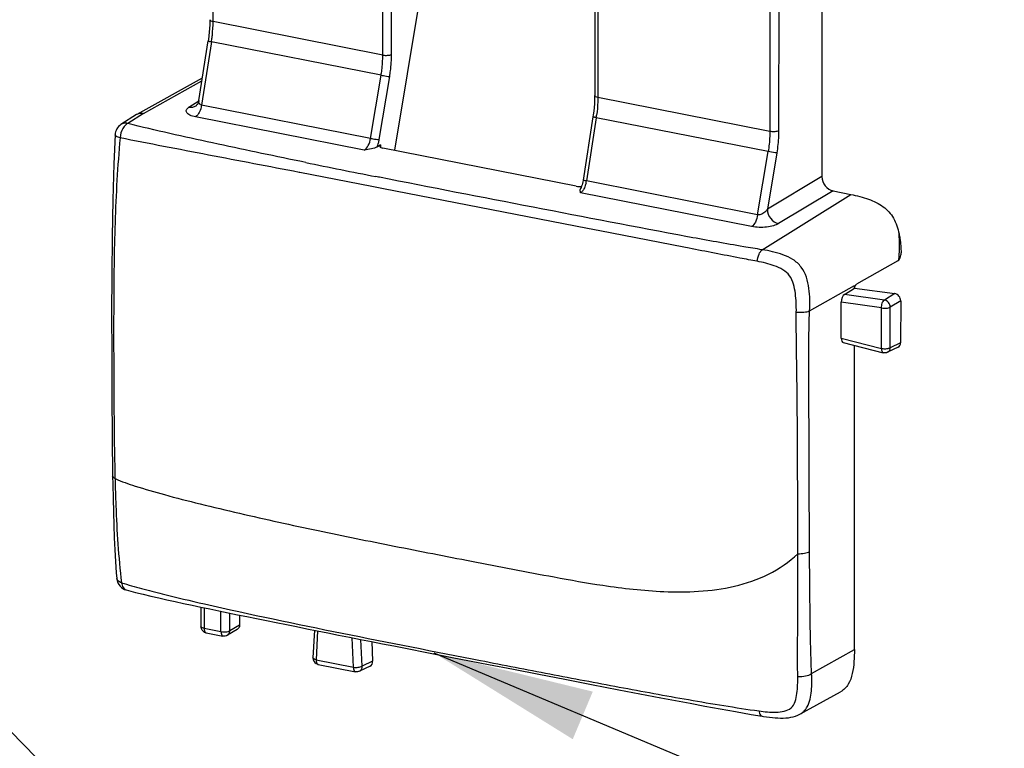
# Model space of a CAD drawing. Units: millimetres. Extents: x 11 to 288, y 20 to 229.
# Drawn here: x 84 to 99, y 119 to 130 of the extents above; entities that cross this region are included whole.
import ezdxf

# ---------------------------------------------------------------- set-up
doc = ezdxf.new("R2010")
doc.units = ezdxf.units.MM
doc.header["$LTSCALE"] = 16.335
doc.layers.get('0').update_dxf_attribs({"linetype": 'CONTINUOUS'})
doc.dimstyles.get("Standard").update_dxf_attribs({"dimtxt": 2.5, "dimasz": 2.5, "dimexe": 1.5, "dimexo": 0, "dimtad": 1, "dimdsep": 46, "dimtxsty": 'Standard', "dimblk": '_FILLED', "dimblk1": '_FILLED', "dimblk2": '_FILLED', "dimcen": 0.09, "dimadec": 0, "dimazin": 0, "dimtol": 1, "dimtp": 0.01, "dimtm": 0.01, "dimtfac": 1, "dimtofl": 0, "dimtmove": 0, "dimatfit": 3, "dimldrblk": '_FILLED', "dimfxl": 1, "dimtolj": 1, "dimarcsym": 0})

# ---------------------------------------------------------------- blocks, each defined once
blk = doc.blocks.new('_FILLED')
at = {"color": 0, "linetype": 'ByBlock'}
blk.add_solid([(0, 0), (-1, 0.16), (-1, -0.16)], dxfattribs=at)

msp = doc.modelspace()

# ---------------------------------------------------------------- linework, layer by layer
at = {"color": 9, "linetype": 'Continuous'}
for p, q in [((86.97028, 130.19902), (86.97383, 137.89697)), ((89.59836, 129.68007), (89.60192, 137.40176)), ((89.73408, 129.69199), (89.73764, 137.41369)), ((92.93215, 136.74416), (92.92859, 129.02246)), ((95.59481, 136.19463), (95.59126, 128.49668)), ((95.73052, 136.20655), (95.72697, 128.5086)), ((89.59836, 129.68007), (86.97028, 130.19902)), ((86.94534, 129.88646), (86.79245, 128.90588)), ((89.57171, 129.36784), (86.94534, 129.88646)), ((85.89102, 128.77729), (86.79734, 129.28053)), ((89.40932, 128.38914), (89.57171, 129.36784)), ((89.54245, 128.36983), (89.70485, 129.34853)), ((95.59126, 128.49668), (92.92859, 129.02246)), ((86.5954, 128.87128), (86.74887, 128.97091)), ((89.40932, 128.38914), (86.79245, 128.90588)), ((85.89102, 128.77729), (85.65162, 128.62189)), ((89.31191, 128.20645), (86.69927, 128.72236)), ((92.90365, 128.7099), (92.75076, 127.72933)), ((95.56461, 128.18445), (92.90365, 128.7099)), ((89.56357, 128.28831), (89.56355, 128.2518)), ((95.40221, 127.20575), (95.56461, 128.18445)), ((95.69775, 128.16514), (95.55262, 127.29052)), ((88.33721, 128.0295), (88.31283, 128.03449)), ((88.36002, 128.02483), (88.33721, 128.0295)), ((88.40454, 128.01573), (88.36002, 128.02483)), ((88.31454, 127.86025), (88.30506, 127.86207)), ((89.5304, 127.78954), (89.4911, 127.79732)), ((89.54567, 127.78651), (89.5304, 127.78954)), ((96.39702, 127.79672), (95.55262, 127.29052)), ((95.40221, 127.20575), (92.75076, 127.72933)), ((95.30903, 127.02223), (92.6618, 127.54496)), ((95.4714, 126.66402), (96.84467, 127.52035)), ((96.57011, 127.57456), (95.72571, 127.06836)), ((94.34455, 126.86039), (94.31681, 126.86555)), ((94.3406, 126.68726), (94.26046, 126.70298)), ((96.20628, 125.71591), (96.90254, 126.11113)), ((97.36451, 125.88461), (96.74618, 125.97154)), ((97.52544, 125.98294), (97.36451, 125.88461)), ((97.32074, 125.7614), (96.69642, 125.84917)), ((97.45526, 125.14584), (97.45555, 125.77282)), ((97.61648, 125.87115), (97.45555, 125.77282)), ((97.32045, 125.13442), (97.32074, 125.7614)), ((96.69617, 125.29321), (97.32045, 125.13442)), ((97.61618, 125.22317), (97.45526, 125.14584)), ((85.45069, 123.16215), (85.45177, 123.11951)), ((85.45176, 123.11951), (85.45206, 123.10812)), ((85.62471, 121.39133), (85.62525, 121.39118)), ((86.83309, 121.11566), (86.83294, 120.79761)), ((86.83794, 121.17507), (86.83946, 121.17473)), ((87.09275, 120.74631), (87.0929, 121.06127)), ((87.22935, 120.75875), (87.22948, 121.03296)), ((86.83294, 120.79761), (87.09275, 120.74631)), ((87.37935, 120.84736), (87.22935, 120.75875)), ((88.58941, 120.75755), (88.56725, 120.30741)), ((89.14492, 120.19334), (89.12322, 120.65144)), ((89.27961, 120.20969), (89.25996, 120.62439)), ((96.23825, 120.09584), (96.89994, 120.47143)), ((88.56725, 120.30741), (89.14492, 120.19334)), ((89.44102, 120.28747), (89.27961, 120.20969))]:
    msp.add_line(p, q, dxfattribs=at)
at = {"color": 7, "linetype": 'Continuous'}
for p, q in [((96.40145, 137.39229), (96.39702, 127.79672)), ((92.88215, 136.77374), (92.87859, 129.05205)), ((90.40286, 131.972), (89.77768, 128.20426)), ((86.7499, 128.97623), (86.89395, 129.90016)), ((86.89711, 129.92102), (86.89395, 129.90016)), ((85.79342, 128.76401), (86.80432, 129.32532)), ((86.7499, 128.97624), (86.74784, 128.96551)), ((86.73884, 128.9382), (86.73306, 128.92651)), ((85.78586, 128.75947), (85.54438, 128.60271)), ((92.85226, 128.7236), (92.69937, 127.74303)), ((92.85654, 128.75222), (92.85226, 128.7236)), ((89.56357, 128.28831), (89.51133, 128.25373)), ((92.59312, 127.6483), (89.59928, 128.23948)), ((96.57011, 127.57456), (96.84467, 127.52035)), ((97.57219, 126.49124), (96.93345, 126.12867)), ((96.90252, 126.07051), (96.90254, 126.11113)), ((96.93012, 126.12646), (96.93345, 126.12867)), ((96.74618, 125.97154), (96.90252, 126.07051)), ((96.90229, 126.07055), (97.52544, 125.98294)), ((96.69617, 125.29321), (96.69642, 125.84917)), ((97.61648, 125.87115), (97.61618, 125.22317)), ((96.72655, 125.22456), (97.3458, 125.06705)), ((96.89994, 120.47143), (96.90211, 125.1799)), ((97.57547, 125.15154), (97.41377, 125.07383)), ((85.4145, 123.16128), (85.41449, 123.16131)), ((86.78308, 121.12619), (86.78294, 120.8272)), ((87.37942, 121.00209), (87.37935, 120.84736)), ((87.34361, 120.77836), (87.19361, 120.68975)), ((88.53833, 120.76776), (88.51737, 120.34186)), ((86.86357, 120.72905), (87.12338, 120.67774)), ((89.42662, 120.59149), (89.44102, 120.28747)), ((90.30772, 120.41854), (90.67418, 120.34694)), ((90.67418, 120.34694), (91.23733, 120.23707)), ((88.59788, 120.23884), (89.17555, 120.12477)), ((89.40049, 120.21092), (89.23833, 120.13279)), ((91.23733, 120.23707), (91.62244, 120.16207)), ((91.62244, 120.16207), (92.01596, 120.08558)), ((92.01596, 120.08558), (92.41851, 120.0075)), ((92.41851, 120.0075), (92.83048, 119.92778)), ((92.83048, 119.92778), (93.2524, 119.84632)), ((93.2524, 119.84632), (93.68483, 119.763)), ((96.05604, 119.46629), (96.68678, 119.81385))]:
    msp.add_line(p, q, dxfattribs=at)
for points in [[(86.92028, 130.2286), (86.92009, 130.2023), (86.91855, 130.14738)], [(86.91855, 130.14738), (86.91549, 130.09163), (86.91089, 130.03522), (86.90476, 129.97829), (86.89711, 129.92102)], [(92.87716, 128.97835), (92.8743, 128.9227), (92.86991, 128.86637), (92.86398, 128.80948), (92.85654, 128.75222)], [(92.87859, 129.05204), (92.87849, 129.03313), (92.87716, 128.97835)], [(86.70602, 128.89295), (86.70378, 128.89124), (86.70265, 128.89047)], [(86.73306, 128.92651), (86.72697, 128.91652), (86.72095, 128.90827), (86.71527, 128.90165), (86.71032, 128.89668), (86.70643, 128.89328), (86.70602, 128.89295)], [(86.74784, 128.96551), (86.74385, 128.95123), (86.73884, 128.9382)], [(85.4535, 128.44428), (85.43492, 127.99382), (85.41807, 127.43739), (85.40693, 126.86505), (85.40115, 126.27692), (85.39956, 125.67262), (85.40047, 125.05125), (85.40253, 124.41182), (85.40691, 123.75483), (85.41449, 123.16131)], [(92.67589, 127.64849), (92.66845, 127.62866), (92.66057, 127.61034), (92.65855, 127.606)], [(92.6942, 127.71471), (92.68895, 127.69199), (92.68277, 127.66969), (92.67589, 127.64849)], [(92.69937, 127.74303), (92.69849, 127.73756), (92.6942, 127.71471)], [(85.4145, 123.16128), (85.4169, 123.02447), (85.42133, 122.80793), (85.42668, 122.59833), (85.43307, 122.39585), (85.44067, 122.20057), (85.44958, 122.01247), (85.45989, 121.83163), (85.47167, 121.65821), (85.47862, 121.56805)], [(85.62471, 121.39133), (85.65871, 121.38216), (85.77071, 121.35337), (85.88665, 121.32506), (86.00596, 121.29696), (86.12834, 121.26888), (86.25366, 121.24074), (86.38183, 121.21245), (86.51269, 121.18398), (86.64602, 121.15533), (86.78172, 121.12648), (86.91979, 121.09739), (87.06019, 121.06805), (87.20291, 121.03844), (87.3479, 121.00855), (87.4951, 120.97837), (87.64447, 120.9479), (87.79601, 120.91712), (87.94962, 120.88603), (88.10529, 120.85463), (88.26303, 120.8229), (88.42277, 120.79087), (88.58452, 120.75853), (88.74827, 120.72588), (88.91397, 120.69293), (89.08162, 120.65967), (89.25121, 120.62612), (89.42268, 120.59227), (89.59603, 120.55812), (89.77126, 120.52367), (89.94829, 120.48892), (90.30772, 120.41854)], [(93.68483, 119.763), (93.90511, 119.72065), (94.12851, 119.67791), (94.35524, 119.6349), (94.58553, 119.59176), (94.81988, 119.54864), (95.0587, 119.50573), (95.30234, 119.46336), (95.47397, 119.43458)], [(95.47395, 119.43459), (95.49438, 119.4313), (95.54054, 119.42443), (95.58583, 119.41854), (95.63025, 119.41371), (95.67379, 119.41001), (95.71651, 119.40754), (95.75841, 119.40642), (95.79936, 119.40677), (95.83941, 119.40877), (95.87856, 119.4126), (95.91667, 119.41846), (95.95358, 119.42656), (95.9892, 119.43709), (96.02341, 119.45026), (96.05607, 119.4663)]]:
    msp.add_lwpolyline(points, dxfattribs=at)
at = {"color": 9, "linetype": 'Continuous'}
for centre, radius, start, end in [((84.79109, 130.22128), 2.18012, 351.16555, 352.027656), ((86.79893, 128.95502), 0.04885, 214.708769, 224.144535), ((90.75119, 129.04444), 2.1783, 351.16548, 352.209091), ((88.93262, 128.471), 0.61817, 345.779615, 350.580284), ((126.17398, 313.10037), 188.89906, 258.4662526, 258.8024127), ((92.31037, 127.79694), 0.44555, 346.99978, 351.271794), ((85.88331, 124.02149), 0.9999, 244.431454, 244.735952), ((85.6438, 121.45895), 0.07027, 249.200926, 254.234931)]:
    msp.add_arc(centre, radius, start, end, dxfattribs=at)
at = {"color": 7, "linetype": 'Continuous'}
for centre, radius, start, end in [((85.8552, 128.65277), 0.12725, 119.048919, 123.020321), ((85.65333, 128.43492), 0.20005, 122.9351, 177.321693), ((93.93824, 126.83243), 3.66392, 354.858578, 355.492619), ((86.88428, 120.82726), 0.10132, 180.065026, 188.021601), ((86.8833, 120.82818), 0.10107, 241.054156, 258.771755), ((88.61724, 120.33693), 0.09998, 177.201334, 240.46188)]:
    msp.add_arc(centre, radius, start, end, dxfattribs=at)
for centre, major_axis, ratio, start_param, end_param in [((89.64928, 128.27066), (0.1, 0.00089), 0.35549702, 2.59736091, 4.18561053), ((96.57025, 127.76257), (-0.10169, 0.17222), 0.81432979, 0.9429308, 2.51342254), ((92.64313, 127.67948), (0.1, 0.00089), 0.35549702, -2.09757478, -1.24879138), ((96.74794, 125.87849), (0.02014, 0.0981), 0.48325495, 0.43584414, 1.97173388), ((97.52982, 125.88814), (-0.05077, 0.08616), 0.81507081, -2.19726251, -0.57538974), ((96.74768, 125.32236), (0.02005, 0.09806), 0.48388871, -4.31338999, -3.16452186), ((97.52952, 125.24041), (-0.051, 0.08617), 0.81308382, -3.21190235, -2.2005038), ((89.35448, 120.29975), (-0.05102, 0.08615), 0.81311743, -3.2113333, -2.14845764)]:
    msp.add_ellipse(centre, major_axis=major_axis, ratio=ratio, start_param=start_param, end_param=end_param, dxfattribs=at)
at = {"color": 9, "linetype": 'Continuous'}
for points, knots in [([(86.92028, 130.2286), (86.92029, 130.22137), (86.93889, 130.20557), (86.95763, 130.20152), (86.97028, 130.19902)], [0, 0, 0, 0, 0.35927476, 1, 1, 1, 1]), ([(86.95013, 129.91891), (86.95344, 129.94256), (86.9649, 130.03551), (86.97025, 130.12925), (86.97028, 130.19902)], [0, 0, 0, 0, 0.25495859, 1, 1, 1, 1]), ([(86.89395, 129.90016), (86.89375, 129.89884), (86.90065, 129.89711), (86.90869, 129.89403), (86.92588, 129.8904), (86.93819, 129.88782), (86.94534, 129.88646)], [0, 0, 0, 0, 0.07488619, 0.27544951, 0.59174631, 1, 1, 1, 1]), ([(89.57171, 129.36784), (89.57609, 129.39414), (89.59123, 129.49756), (89.59833, 129.60221), (89.59836, 129.68007)], [0, 0, 0, 0, 0.25504796, 1, 1, 1, 1]), ([(89.59836, 129.68007), (89.62293, 129.67522), (89.66892, 129.67403), (89.71593, 129.68169), (89.73408, 129.69199)], [0, 0, 0, 0, 0.54540638, 1, 1, 1, 1]), ([(89.70485, 129.34853), (89.70965, 129.37745), (89.72625, 129.49123), (89.73404, 129.60634), (89.73408, 129.69199)], [0, 0, 0, 0, 0.25504767, 1, 1, 1, 1]), ([(89.57171, 129.36784), (89.58378, 129.36538), (89.62789, 129.3574), (89.67233, 129.34985), (89.70485, 129.34853)], [0, 0, 0, 0, 0.27452823, 1, 1, 1, 1]), ([(92.92859, 129.02246), (92.91594, 129.02496), (92.8972, 129.02901), (92.8786, 129.04481), (92.87859, 129.05204)], [0, 0, 0, 0, 0.64072587, 1, 1, 1, 1]), ([(92.92859, 129.02246), (92.92858, 129.00015), (92.92686, 128.90879), (92.91874, 128.81757), (92.90938, 128.74916)], [0, 0, 0, 0, 0.24422564, 1, 1, 1, 1]), ([(86.69927, 128.72236), (86.66893, 128.72835), (86.62715, 128.7397), (86.58193, 128.76574), (86.56116, 128.78583), (86.55152, 128.80889), (86.55781, 128.8432), (86.57979, 128.86115), (86.5954, 128.87128)], [0, 0, 0, 0, 0.3629793, 0.50049464, 0.60898981, 0.69705829, 0.78147303, 1, 1, 1, 1]), ([(86.79245, 128.90588), (86.78616, 128.86683), (86.7662, 128.79984), (86.72496, 128.73838), (86.69927, 128.72236)], [0, 0, 0, 0, 0.56648634, 1, 1, 1, 1]), ([(92.90365, 128.7099), (92.8965, 128.71126), (92.88419, 128.71384), (92.86699, 128.71747), (92.85896, 128.72055), (92.85206, 128.72228), (92.85226, 128.7236)], [0, 0, 0, 0, 0.40825369, 0.72455057, 0.92511385, 1, 1, 1, 1]), ([(85.65162, 128.62189), (85.64216, 128.62368), (85.60561, 128.6276), (85.56732, 128.61756), (85.54456, 128.60282)], [0, 0, 0, 0, 0.26192304, 1, 1, 1, 1]), ([(85.65162, 128.62189), (85.64645, 128.6195), (85.62441, 128.60708), (85.60614, 128.58878), (85.59411, 128.57342)], [0, 0, 0, 0, 0.22607306, 1, 1, 1, 1]), ([(88.31283, 128.03449), (87.86265, 128.12673), (87.19048, 128.2668), (86.30352, 128.46309), (85.86587, 128.564), (85.65162, 128.62189)], [0, 0, 0, 0, 0.50582185, 0.75570704, 1, 1, 1, 1]), ([(85.53063, 128.39851), (85.49105, 127.96005), (85.4427, 127.0839), (85.42848, 125.77177), (85.43278, 124.46572), (85.43996, 123.59624), (85.45069, 123.16215)], [0, 0, 0, 0, 0.25209693, 0.50213045, 0.75134944, 1, 1, 1, 1]), ([(85.53063, 128.39851), (85.51084, 128.40344), (85.48331, 128.41042), (85.45303, 128.43379), (85.4535, 128.44427)], [0, 0, 0, 0, 0.66050605, 1, 1, 1, 1]), ([(88.30506, 127.86207), (87.83632, 127.95239), (87.13615, 128.08584), (86.21112, 128.26348), (85.75501, 128.35189), (85.53063, 128.39851)], [0, 0, 0, 0, 0.50677982, 0.75670893, 1, 1, 1, 1]), ([(89.31191, 128.20645), (89.33838, 128.22201), (89.38172, 128.28273), (89.40274, 128.35007), (89.40932, 128.38914)], [0, 0, 0, 0, 0.43659904, 1, 1, 1, 1]), ([(89.40932, 128.38914), (89.42138, 128.38668), (89.46549, 128.3787), (89.50994, 128.37116), (89.54245, 128.36983)], [0, 0, 0, 0, 0.27452829, 1, 1, 1, 1]), ([(95.59126, 128.49668), (95.59125, 128.47118), (95.58886, 128.36667), (95.57758, 128.2624), (95.56461, 128.18445)], [0, 0, 0, 0, 0.24391875, 1, 1, 1, 1]), ([(95.72697, 128.5086), (95.70882, 128.4983), (95.66182, 128.49064), (95.61582, 128.49183), (95.59126, 128.49668)], [0, 0, 0, 0, 0.45459376, 1, 1, 1, 1]), ([(95.72697, 128.5086), (95.72696, 128.48056), (95.72434, 128.36559), (95.71198, 128.25089), (95.69775, 128.16514)], [0, 0, 0, 0, 0.2439154, 1, 1, 1, 1]), ([(95.69775, 128.16514), (95.68943, 128.16547), (95.64474, 128.16986), (95.60041, 128.17715), (95.56461, 128.18445)], [0, 0, 0, 0, 0.18561165, 1, 1, 1, 1]), ([(94.26046, 126.70298), (93.26678, 126.89795), (91.28463, 127.2828), (89.30289, 127.66978), (88.31454, 127.86025)], [0, 0, 0, 0, 0.50150794, 1, 1, 1, 1]), ([(94.31681, 126.86555), (93.5189, 127.01405), (91.92853, 127.32119), (90.33842, 127.62961), (89.54567, 127.78651)], [0, 0, 0, 0, 0.50107294, 1, 1, 1, 1]), ([(92.71322, 127.60896), (92.71008, 127.60286), (92.6982, 127.58167), (92.68305, 127.56185), (92.66957, 127.55074)], [0, 0, 0, 0, 0.28222183, 1, 1, 1, 1]), ([(92.75076, 127.72933), (92.74361, 127.73069), (92.7313, 127.73326), (92.71411, 127.7369), (92.70607, 127.73998), (92.69917, 127.74171), (92.69937, 127.74303)], [0, 0, 0, 0, 0.40825369, 0.72455054, 0.92511384, 1, 1, 1, 1]), ([(92.7445, 127.69671), (92.74267, 127.68878), (92.73483, 127.65869), (92.72372, 127.62938), (92.71322, 127.60896)], [0, 0, 0, 0, 0.26181037, 1, 1, 1, 1]), ([(95.40221, 127.20575), (95.39593, 127.1667), (95.37596, 127.09971), (95.33472, 127.03825), (95.30903, 127.02223)], [0, 0, 0, 0, 0.56648634, 1, 1, 1, 1]), ([(95.55263, 127.29056), (95.54502, 127.27884), (95.5085, 127.23397), (95.44633, 127.19761), (95.40221, 127.20575)], [0, 0, 0, 0, 0.23736489, 1, 1, 1, 1]), ([(95.55262, 127.29052), (95.55308, 127.24003), (95.58986, 127.14028), (95.67822, 127.07814), (95.72571, 127.06836)], [0, 0, 0, 0, 0.5101304, 1, 1, 1, 1]), ([(95.72571, 127.06836), (95.70134, 127.05376), (95.64027, 127.03096), (95.50083, 127.0055), (95.38502, 127.00723), (95.30903, 127.02223)], [0, 0, 0, 0, 0.20043764, 0.45353857, 1, 1, 1, 1]), ([(95.4714, 126.66402), (95.37614, 126.67892), (94.99983, 126.74033), (94.62463, 126.80836), (94.34455, 126.86039)], [0, 0, 0, 0, 0.25286974, 1, 1, 1, 1]), ([(95.39434, 126.48427), (95.30545, 126.50089), (94.95398, 126.56741), (94.60288, 126.63586), (94.3406, 126.68726)], [0, 0, 0, 0, 0.25282322, 1, 1, 1, 1]), ([(95.39434, 126.48427), (95.39985, 126.522), (95.41632, 126.58561), (95.44935, 126.64687), (95.4714, 126.66402)], [0, 0, 0, 0, 0.57715827, 1, 1, 1, 1]), ([(96.20628, 125.71591), (96.21086, 125.83166), (96.21321, 126.06314), (96.1318, 126.3614), (95.95211, 126.51832), (95.74564, 126.61225), (95.58054, 126.64669), (95.4714, 126.66402)], [0, 0, 0, 0, 0.2524965, 0.50849072, 0.63562538, 0.75914768, 1, 1, 1, 1]), ([(96.00091, 125.69763), (96.00172, 125.79341), (95.99687, 125.93882), (95.96296, 126.12889), (95.88846, 126.31257), (95.66134, 126.42535), (95.48421, 126.46746), (95.39434, 126.48427)], [0, 0, 0, 0, 0.252813, 0.38151481, 0.51082657, 0.7586898, 1, 1, 1, 1]), ([(97.32074, 125.7614), (97.31956, 125.78635), (97.32602, 125.83065), (97.34807, 125.87378), (97.36451, 125.88461)], [0, 0, 0, 0, 0.55915336, 1, 1, 1, 1]), ([(97.32074, 125.7614), (97.34504, 125.7566), (97.39073, 125.75533), (97.43728, 125.76285), (97.45555, 125.77282)], [0, 0, 0, 0, 0.54332112, 1, 1, 1, 1]), ([(97.45555, 125.77282), (97.45501, 125.79884), (97.43524, 125.84971), (97.38895, 125.88075), (97.36451, 125.88461)], [0, 0, 0, 0, 0.51259245, 1, 1, 1, 1]), ([(96.02525, 121.95303), (96.02451, 122.26412), (96.02213, 122.88659), (96.01969, 123.82049), (96.01068, 124.75756), (95.99825, 125.3833), (96.00091, 125.69763)], [0, 0, 0, 0, 0.249222, 0.49868544, 0.74817058, 1, 1, 1, 1]), ([(96.00091, 125.69763), (96.03986, 125.69426), (96.10886, 125.6941), (96.17868, 125.70415), (96.20628, 125.71591)], [0, 0, 0, 0, 0.56577938, 1, 1, 1, 1]), ([(96.20551, 121.98832), (96.20337, 122.29808), (96.20075, 122.9179), (96.19801, 123.8478), (96.19452, 124.78047), (96.19316, 125.4035), (96.20628, 125.71591)], [0, 0, 0, 0, 0.2492994, 0.49883177, 0.74835554, 1, 1, 1, 1]), ([(97.32045, 125.13442), (97.32004, 125.12607), (97.32009, 125.10286), (97.32995, 125.07113), (97.34573, 125.06706)], [0, 0, 0, 0, 0.33913676, 1, 1, 1, 1]), ([(97.41377, 125.07383), (97.42613, 125.07977), (97.44821, 125.10132), (97.45494, 125.13075), (97.45526, 125.14584)], [0, 0, 0, 0, 0.47609056, 1, 1, 1, 1]), ([(97.41892, 125.13409), (97.4225, 125.13476), (97.43494, 125.13747), (97.44726, 125.14147), (97.45526, 125.14584)], [0, 0, 0, 0, 0.28517769, 1, 1, 1, 1]), ([(85.45177, 123.11947), (85.44628, 123.12222), (85.43008, 123.13133), (85.41472, 123.14833), (85.41449, 123.16128)], [0, 0, 0, 0, 0.32130165, 1, 1, 1, 1]), ([(85.45206, 123.10812), (85.45563, 122.97282), (85.47216, 122.43739), (85.50441, 121.90166), (85.55355, 121.50425)], [0, 0, 0, 0, 0.25260671, 1, 1, 1, 1]), ([(85.45656, 123.11718), (85.55531, 123.07058), (85.80849, 122.98458), (86.24736, 122.85748), (86.78708, 122.71966), (87.58009, 122.53118), (88.58154, 122.31119), (89.77943, 122.06933), (90.99769, 121.83233), (92.07361, 121.62409), (93.06397, 121.4452), (93.81244, 121.35991), (94.49633, 121.36021), (95.04756, 121.43153), (95.58078, 121.612), (95.89117, 121.82683), (96.02494, 121.95331)], [0, 0, 0, 0, 0.03006216, 0.07335658, 0.12588946, 0.18337044, 0.29778367, 0.40815637, 0.51982571, 0.63949062, 0.70986592, 0.79692652, 0.84642507, 0.89785655, 0.94931319, 1, 1, 1, 1]), ([(96.02524, 121.95312), (96.05986, 121.95279), (96.12137, 121.95772), (96.18223, 121.97453), (96.20551, 121.98832)], [0, 0, 0, 0, 0.56124879, 1, 1, 1, 1]), ([(96.23825, 120.09584), (96.22289, 120.40939), (96.21337, 121.04046), (96.20782, 121.67131), (96.20551, 121.98832)], [0, 0, 0, 0, 0.49755098, 1, 1, 1, 1]), ([(96.02256, 120.04913), (96.01831, 120.36465), (96.02573, 120.99936), (96.02581, 121.63402), (96.02538, 121.95315)], [0, 0, 0, 0, 0.49718018, 1, 1, 1, 1]), ([(85.55355, 121.50425), (85.54315, 121.50742), (85.51251, 121.51847), (85.48049, 121.5453), (85.47863, 121.568)], [0, 0, 0, 0, 0.32322602, 1, 1, 1, 1]), ([(85.55355, 121.50425), (85.65605, 121.47057), (85.86622, 121.41112), (86.29431, 121.30094), (86.61975, 121.22478), (86.83794, 121.17507)], [0, 0, 0, 0, 0.24404732, 0.49378658, 1, 1, 1, 1]), ([(85.55355, 121.50425), (85.55493, 121.49106), (85.56231, 121.44845), (85.59012, 121.40417), (85.61885, 121.39326)], [0, 0, 0, 0, 0.30135644, 1, 1, 1, 1]), ([(86.83946, 121.17473), (87.54738, 121.01346), (88.9713, 120.71689), (90.75614, 120.36816), (92.18609, 120.0902), (93.25936, 119.88667), (94.33735, 119.68822), (95.0596, 119.56803), (95.42416, 119.51709)], [0, 0, 0, 0, 0.24909834, 0.4989358, 0.62393509, 0.74886652, 0.87371086, 1, 1, 1, 1]), ([(86.83294, 120.79761), (86.8203, 120.80011), (86.80158, 120.80417), (86.78298, 120.81992), (86.78294, 120.82715)], [0, 0, 0, 0, 0.64051603, 1, 1, 1, 1]), ([(86.83465, 120.77421), (86.83557, 120.76831), (86.83917, 120.75094), (86.85141, 120.73144), (86.86357, 120.72905)], [0, 0, 0, 0, 0.32514255, 1, 1, 1, 1]), ([(87.09275, 120.74631), (87.09275, 120.73766), (87.09402, 120.71339), (87.10652, 120.68115), (87.12327, 120.67776)], [0, 0, 0, 0, 0.33598393, 1, 1, 1, 1]), ([(87.14299, 120.74172), (87.14845, 120.74172), (87.16897, 120.74232), (87.18953, 120.74501), (87.2041, 120.74887)], [0, 0, 0, 0, 0.2658592, 1, 1, 1, 1]), ([(87.19361, 120.68975), (87.21028, 120.6996), (87.2268, 120.72514), (87.22935, 120.75156), (87.22935, 120.75875)], [0, 0, 0, 0, 0.72911237, 1, 1, 1, 1]), ([(87.2041, 120.74887), (87.21095, 120.75069), (87.21962, 120.75355), (87.22766, 120.75775), (87.22935, 120.75875)], [0, 0, 0, 0, 0.78280209, 1, 1, 1, 1]), ([(88.56725, 120.30741), (88.55434, 120.31069), (88.53482, 120.31619), (88.51703, 120.33411), (88.51737, 120.34181)], [0, 0, 0, 0, 0.63338918, 1, 1, 1, 1]), ([(88.56889, 120.2845), (88.56979, 120.27854), (88.57335, 120.26102), (88.58562, 120.24124), (88.59788, 120.23884)], [0, 0, 0, 0, 0.3254836, 1, 1, 1, 1]), ([(89.14492, 120.19334), (89.16939, 120.1899), (89.21514, 120.19077), (89.26127, 120.19962), (89.27961, 120.20969)], [0, 0, 0, 0, 0.5413927, 1, 1, 1, 1]), ([(89.14492, 120.19334), (89.14492, 120.18468), (89.14618, 120.1604), (89.15872, 120.12811), (89.17549, 120.12478)], [0, 0, 0, 0, 0.33612943, 1, 1, 1, 1]), ([(89.23833, 120.13279), (89.25129, 120.13904), (89.27426, 120.16235), (89.28003, 120.19374), (89.27961, 120.20969)], [0, 0, 0, 0, 0.4742424, 1, 1, 1, 1]), ([(95.42416, 119.51709), (95.51065, 119.50501), (95.6712, 119.48822), (95.95525, 119.52416), (96.02076, 119.80173), (96.02373, 119.96202), (96.02256, 120.04913)], [0, 0, 0, 0, 0.25979885, 0.50161022, 0.7408318, 1, 1, 1, 1]), ([(96.02256, 120.04913), (96.06356, 120.04696), (96.13799, 120.05268), (96.21129, 120.07621), (96.23825, 120.09584)], [0, 0, 0, 0, 0.55183227, 1, 1, 1, 1]), ([(96.05622, 119.46639), (96.07985, 119.47943), (96.12409, 119.51236), (96.20667, 119.62673), (96.24405, 119.83293), (96.24236, 120.00632), (96.23825, 120.09584)], [0, 0, 0, 0, 0.11795453, 0.23694396, 0.60838955, 1, 1, 1, 1]), ([(95.42416, 119.51709), (95.42589, 119.5061), (95.43217, 119.47533), (95.45243, 119.43814), (95.47395, 119.43459)], [0, 0, 0, 0, 0.33777788, 1, 1, 1, 1])]:
    msp.add_open_spline(points, degree=3, knots=knots, dxfattribs=at)
for points in [[(86.74963, 128.95089), (86.74834, 128.95923), (86.74859, 128.96788), (86.74989, 128.97622)], [(86.64937, 128.8702), (86.63159, 128.86739), (86.61308, 128.86794), (86.5954, 128.87128)], [(86.70264, 128.89046), (86.68671, 128.88011), (86.66813, 128.87316), (86.64937, 128.8702)], [(86.7516, 128.9422), (86.75074, 128.94504), (86.75009, 128.94795), (86.74963, 128.95089)], [(86.75878, 128.92721), (86.75562, 128.93176), (86.75322, 128.9369), (86.7516, 128.9422)], [(86.79245, 128.90588), (86.78191, 128.9081), (86.77139, 128.91328), (86.76388, 128.921)], [(85.57429, 128.54407), (85.54878, 128.50031), (85.5337, 128.44907), (85.53063, 128.39851)], [(85.59411, 128.57342), (85.58683, 128.56413), (85.58024, 128.55427), (85.57429, 128.54407)], [(89.51133, 128.25373), (89.51931, 128.27514), (89.52623, 128.297), (89.53185, 128.31915)], [(92.66957, 127.55074), (92.66708, 127.54869), (92.66449, 127.54675), (92.6618, 127.54496)], [(97.32045, 125.13442), (97.33238, 125.13207), (97.34454, 125.13074), (97.35669, 125.13016)], [(97.35669, 125.13016), (97.37745, 125.12916), (97.3985, 125.13023), (97.41892, 125.13409)], [(86.83294, 120.79761), (86.83294, 120.78979), (86.83345, 120.78194), (86.83465, 120.77421)], [(87.09275, 120.74631), (87.10925, 120.74305), (87.12617, 120.74171), (87.14299, 120.74172)], [(88.56725, 120.30741), (88.56725, 120.29975), (88.56774, 120.29207), (88.56889, 120.2845)]]:
    msp.add_open_spline(points, degree=3, dxfattribs=at)
at = {"color": 7, "linetype": 'Continuous'}
for points in [[(85.79342, 128.76401), (85.80722, 128.77168), (85.8227, 128.7768), (85.83833, 128.77909)], [(85.83833, 128.77909), (85.85572, 128.78164), (85.8738, 128.78084), (85.89102, 128.77729)], [(92.6618, 127.54496), (92.65579, 127.56443), (92.64986, 127.58759), (92.65859, 127.606)], [(97.59082, 126.54449), (97.60044, 126.66658), (97.60451, 126.79016), (97.59111, 126.9119)], [(97.60987, 126.5428), (97.61868, 126.56549), (97.6232, 126.59039), (97.62252, 126.61472)], [(97.57219, 126.49124), (97.57796, 126.49452), (97.58302, 126.49911), (97.58741, 126.50409)], [(97.41377, 125.07383), (97.39323, 125.06396), (97.36782, 125.06143), (97.34573, 125.06707)], [(85.47863, 121.568), (85.4821, 121.52502), (85.50112, 121.48123), (85.53017, 121.44937)], [(85.53017, 121.44937), (85.5552, 121.42191), (85.5894, 121.40098), (85.62525, 121.39118)], [(86.83438, 120.73973), (86.80843, 120.75413), (86.78809, 120.78373), (86.78394, 120.81312)], [(87.19361, 120.68975), (87.17314, 120.67765), (87.1466, 120.67314), (87.12327, 120.67777)], [(88.59793, 120.23883), (88.58748, 120.2409), (88.57723, 120.24469), (88.56795, 120.24994)], [(89.23833, 120.13279), (89.21931, 120.12362), (89.1962, 120.12068), (89.17549, 120.12478)]]:
    msp.add_open_spline(points, degree=3, dxfattribs=at)
for points, knots in [([(89.51113, 128.25689), (89.4842, 128.24075), (89.41577, 128.22426), (89.3487, 128.21249), (89.31191, 128.20645)], [0, 0, 0, 0, 0.45721302, 1, 1, 1, 1]), ([(96.84467, 127.52035), (96.93784, 127.50195), (97.11302, 127.45958), (97.31419, 127.36287), (97.4378, 127.25249), (97.53433, 127.11723), (97.57376, 126.9954), (97.59111, 126.9119)], [0, 0, 0, 0, 0.27546719, 0.52157508, 0.63714241, 0.75262161, 1, 1, 1, 1]), ([(97.59111, 126.9119), (97.59618, 126.88713), (97.61338, 126.78888), (97.62044, 126.6891), (97.62252, 126.61472)], [0, 0, 0, 0, 0.25362896, 1, 1, 1, 1]), ([(97.58741, 126.50409), (97.58965, 126.50662), (97.59887, 126.51843), (97.60567, 126.532), (97.60987, 126.5428)], [0, 0, 0, 0, 0.22557646, 1, 1, 1, 1]), ([(96.90341, 126.07062), (96.9043, 126.07648), (96.90894, 126.09657), (96.91828, 126.11739), (96.93012, 126.12646)], [0, 0, 0, 0, 0.28445701, 1, 1, 1, 1]), ([(87.37935, 120.84736), (87.37935, 120.84017), (87.3768, 120.81375), (87.36028, 120.78821), (87.34361, 120.77837)], [0, 0, 0, 0, 0.27088761, 1, 1, 1, 1]), ([(96.89994, 120.47143), (96.89991, 120.40807), (96.89662, 120.2826), (96.8735, 120.09929), (96.81919, 119.92838), (96.73534, 119.84074), (96.68678, 119.81384)], [0, 0, 0, 0, 0.26394909, 0.52210837, 0.7687746, 1, 1, 1, 1])]:
    msp.add_open_spline(points, degree=3, knots=knots, dxfattribs=at)

# ---------------------------------------------------------------- leaders
for points in [[(80.40565, 122.6868), (96.92157, 105.89849)], [(90.38996, 120.4169), (106.01241, 113.84644)]]:
    msp.add_leader(points, dimstyle='Standard', override={"dimtad": 0}, dxfattribs=at)

doc.saveas('drawing.dxf')
